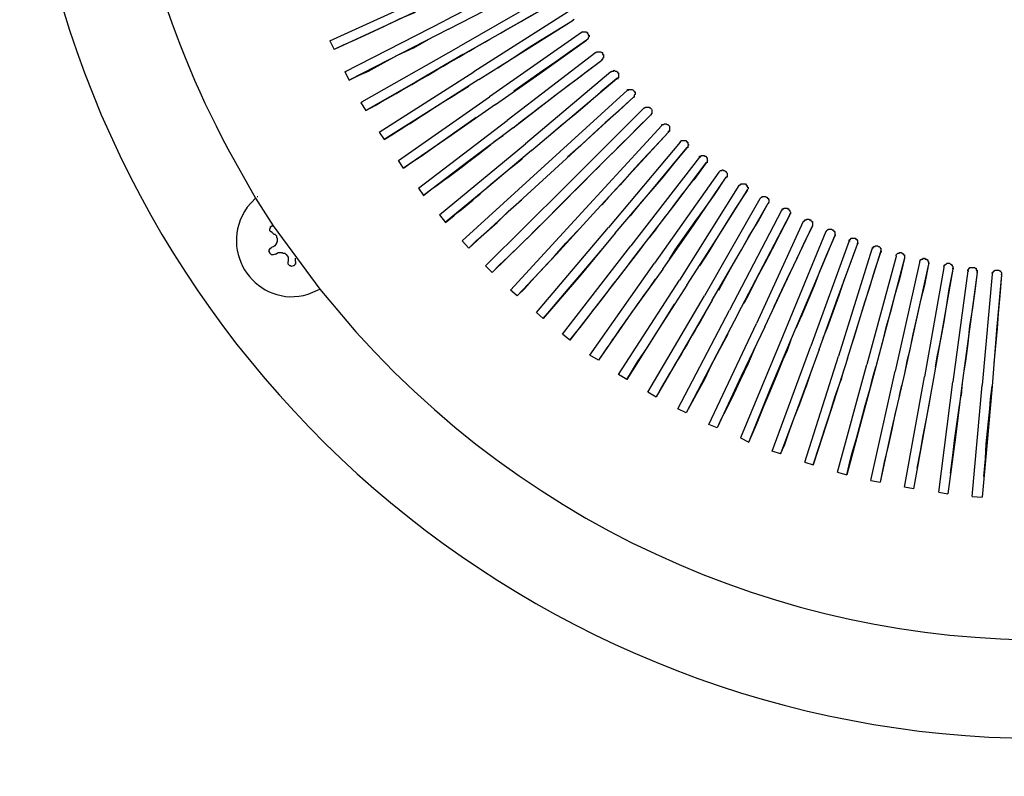
# Model space of a CAD drawing. Units: inches. Extents: x 0 to 34, y -0.2 to 21.8.
# Drawn here: x 16.9 to 19, y 4.5 to 6.1 of the extents above; entities that cross this region are included whole.
import ezdxf

# ---------------------------------------------------------------- set-up
doc = ezdxf.new("R2010")
doc.units = ezdxf.units.IN
doc.header["$MEASUREMENT"] = 0
doc.layers.add('OBJECT', color=7, linetype='Continuous')

msp = doc.modelspace()

# ---------------------------------------------------------------- linework, layer by layer
at = {"layer": 'OBJECT'}
for points in [[(18.0543, 6.2007), (17.8442, 6.0913)], [(17.853, 6.0736), (17.9554, 6.1266), (18.0631, 6.1831)], [(18.079, 6.1548), (17.8742, 6.0365)], [(17.6023, 6.0489), (17.8177, 6.1478)], [(17.883, 6.0206), (18.0879, 6.1372)], [(17.8248, 6.1301), (17.7223, 6.0824), (17.6111, 6.0312)], [(17.7824, 6.1089), (17.7488, 6.0948), (17.7153, 6.0789), (17.6853, 6.0648), (17.6517, 6.0489), (17.6305, 6.04), (17.6111, 6.0312)], [(18.1055, 6.1107), (17.906, 5.9835)], [(17.9166, 5.9676), (18.0155, 6.0294), (18.1161, 6.093)], [(17.9572, 5.9924), (17.9872, 6.0118), (18.019, 6.033), (18.0473, 6.0506), (18.079, 6.07), (18.1161, 6.093)], [(18.1161, 6.0948), (18.1161, 6.093), (18.1179, 6.0948)], [(17.634, 5.9835), (17.8442, 6.0913)], [(17.853, 6.0736), (17.7524, 6.0224), (17.6429, 5.9659)], [(17.6341, 5.9835), (17.6429, 5.9659), (17.6641, 5.9765), (17.6835, 5.9853), (17.7153, 6.0029), (17.7453, 6.0188), (17.7789, 6.0347), (17.8107, 6.0524)], [(18.1338, 6.0665), (17.9395, 5.9306)], [(17.9519, 5.9147), (18.0455, 5.98), (18.1444, 6.0506)], [(18.1444, 6.0506), (18.1091, 6.0259), (18.079, 6.0047), (18.0508, 5.9853), (17.9908, 5.9429)], [(18.1355, 6.0683), (18.1338, 6.0665)], [(18.1355, 6.0683), (18.1444, 6.0683), (18.1444, 6.0665), (18.1461, 6.0665), (18.1461, 6.0648), (18.1479, 6.063), (18.1479, 6.0612), (18.1497, 6.0612), (18.1497, 6.0577), (18.1479, 6.0559), (18.1479, 6.0542), (18.1461, 6.0524), (18.1444, 6.0506)], [(18.1461, 6.0524), (18.1444, 6.0506)], [(18.1461, 6.0524), (18.1479, 6.0524)], [(17.6023, 6.0489), (17.6111, 6.0312)], [(17.6694, 5.92), (17.8742, 6.0365)], [(17.883, 6.0206), (17.7841, 5.9623), (17.6782, 5.9023)], [(18.1638, 6.0242), (17.9766, 5.8811)], [(18.1638, 6.0242), (18.1656, 6.0259), (18.1744, 6.0259), (18.1762, 6.0242), (18.1779, 6.0242), (18.1779, 6.0206), (18.1797, 6.0206), (18.1797, 6.0135), (18.1779, 6.0118), (18.1779, 6.01)], [(18.1779, 6.01), (18.1762, 6.01)], [(18.1779, 6.01), (18.1762, 6.0083)], [(18.1762, 6.0083), (18.1762, 6.01)], [(17.989, 5.8652), (18.0826, 5.9376), (18.1762, 6.0083)], [(17.7065, 5.8564), (17.906, 5.9835)], [(17.9166, 5.9676), (17.8195, 5.9058), (17.717, 5.8405)], [(18.1956, 5.9835), (18.0155, 5.8317)], [(18.0278, 5.8175), (18.2079, 5.9694)], [(18.208, 5.9694), (18.1744, 5.9412), (18.1461, 5.9164), (18.1214, 5.8953), (18.0932, 5.8723), (18.0649, 5.8476)], [(18.1956, 5.9835), (18.1973, 5.9853), (18.2009, 5.9853), (18.2027, 5.9871), (18.2044, 5.9853), (18.2079, 5.9853), (18.2079, 5.9835), (18.2097, 5.9835), (18.2097, 5.9818), (18.2115, 5.9818), (18.2115, 5.9712), (18.2097, 5.9712), (18.2097, 5.9694), (18.2079, 5.9694)], [(18.2097, 5.9694), (18.2079, 5.9694)], [(18.2097, 5.9694), (18.2115, 5.9694)], [(17.7471, 5.7964), (17.9395, 5.9306)], [(18.2309, 5.9447), (18.0561, 5.7858)], [(18.0684, 5.7699), (18.1532, 5.8476), (18.2433, 5.9305)], [(18.2433, 5.9305), (18.2115, 5.9005), (18.1832, 5.8758), (18.1585, 5.8529), (18.132, 5.8281), (18.1038, 5.8034)], [(18.2309, 5.9447), (18.2327, 5.9447)], [(18.2433, 5.9305), (18.245, 5.9305)], [(18.245, 5.9305), (18.2433, 5.9305)], [(18.245, 5.9323), (18.245, 5.9305)], [(17.6694, 5.92), (17.6711, 5.92)], [(17.9519, 5.9147), (17.8583, 5.8493), (17.7577, 5.7805)], [(18.2662, 5.9076), (18.0985, 5.7399)], [(18.2662, 5.9076), (18.268, 5.9076)], [(17.7577, 5.7805), (17.7753, 5.7928), (17.7948, 5.8052), (17.8248, 5.8264), (17.8513, 5.8458), (17.9113, 5.8882)], [(18.1126, 5.7257), (18.2803, 5.8935)], [(18.2803, 5.8935), (18.2821, 5.8935)], [(17.7894, 5.7381), (17.9766, 5.8811)], [(17.989, 5.8652), (17.8972, 5.7964), (17.8, 5.7222)], [(18.3033, 5.8705), (18.1426, 5.6957)], [(18.3033, 5.8705), (18.3033, 5.8723), (18.3068, 5.8723), (18.3086, 5.874), (18.3121, 5.874), (18.3139, 5.8723), (18.3157, 5.8723), (18.3192, 5.8688), (18.3192, 5.8581)], [(17.7065, 5.8564), (17.7082, 5.8564)], [(18.1585, 5.6834), (18.3174, 5.8564)], [(18.3174, 5.8564), (18.2874, 5.8246), (18.2627, 5.7981), (18.2397, 5.7734), (18.215, 5.7451), (18.1903, 5.7187), (18.1762, 5.7028)], [(18.3192, 5.8581), (18.3174, 5.8581)], [(18.3192, 5.8581), (18.3174, 5.8564)], [(18.3174, 5.8564), (18.3174, 5.8581)], [(17.8336, 5.6816), (18.0155, 5.8317)], [(18.3421, 5.8352), (18.1903, 5.6551)], [(18.2044, 5.6427), (18.2786, 5.7292), (18.3563, 5.8229)], [(18.3563, 5.8229), (18.328, 5.7893), (18.3051, 5.761), (18.2839, 5.7363), (18.2592, 5.7081), (18.2362, 5.6798)], [(18.3421, 5.837), (18.3439, 5.837), (18.3439, 5.8387), (18.3545, 5.8387), (18.3545, 5.837), (18.3563, 5.837), (18.3563, 5.8352), (18.358, 5.8352), (18.358, 5.8317), (18.3598, 5.8299), (18.3598, 5.8281), (18.358, 5.8281), (18.358, 5.8246), (18.3563, 5.8229)], [(18.3421, 5.837), (18.3421, 5.8352)], [(18.358, 5.8246), (18.3563, 5.8229)], [(18.358, 5.8246), (18.3598, 5.8246)], [(18.0278, 5.8175), (17.9378, 5.7416), (17.8459, 5.6657)], [(18.3828, 5.8034), (18.238, 5.6162)], [(18.3828, 5.8034), (18.3845, 5.8034)], [(17.7577, 5.7805), (17.7471, 5.7964)], [(17.7471, 5.7964), (17.7488, 5.7964)], [(17.8813, 5.6268), (18.0561, 5.7858)], [(18.2539, 5.6039), (18.3262, 5.6975), (18.3969, 5.7911)], [(18.3986, 5.7928), (18.4004, 5.7928)], [(18.0684, 5.7699), (17.9854, 5.694), (17.8954, 5.611)], [(18.4234, 5.7716), (18.2874, 5.5792)], [(18.3051, 5.5668), (18.3704, 5.6604), (18.4393, 5.761)], [(18.3192, 5.588), (18.3316, 5.6074), (18.3739, 5.6675), (18.3934, 5.6939), (18.4145, 5.724), (18.4393, 5.761)], [(18.4251, 5.7734), (18.4234, 5.7716)], [(18.4251, 5.7734), (18.4269, 5.7752), (18.4304, 5.7752), (18.4304, 5.7769), (18.4322, 5.7769), (18.434, 5.7752), (18.4357, 5.7752), (18.4375, 5.7734), (18.4393, 5.7734), (18.4393, 5.7716), (18.441, 5.7699), (18.441, 5.7628)], [(18.441, 5.761), (18.4393, 5.761), (18.441, 5.7628)], [(18.441, 5.7628), (18.441, 5.761)], [(17.9307, 5.5739), (18.0985, 5.7399)], [(18.4658, 5.7434), (18.3404, 5.5438)], [(18.4675, 5.7434), (18.4657, 5.7434)], [(18.4675, 5.7434), (18.4675, 5.7451), (18.4693, 5.7451), (18.471, 5.7469), (18.4799, 5.7469), (18.4816, 5.7451), (18.4816, 5.7434), (18.4834, 5.7434), (18.4834, 5.7399), (18.4852, 5.7399), (18.4852, 5.7363), (18.4834, 5.7346)], [(17.4487, 5.7204), (17.4504, 5.7204)], [(17.7894, 5.7381), (17.7912, 5.7381)], [(18.1126, 5.7257), (18.0314, 5.6445), (17.9448, 5.5597)], [(18.3563, 5.5333), (18.4198, 5.6321), (18.4834, 5.7328)], [(18.4834, 5.7328), (18.4587, 5.6957), (18.4393, 5.6639), (18.4216, 5.6357), (18.4022, 5.6039), (18.3828, 5.5739)], [(18.4834, 5.7346), (18.4834, 5.7328)], [(18.4834, 5.7328), (18.4834, 5.7346)], [(18.5116, 5.7169), (18.5134, 5.7187), (18.5152, 5.7187), (18.5152, 5.7204), (18.5223, 5.7204), (18.524, 5.7187), (18.5258, 5.7187), (18.5258, 5.7169), (18.5275, 5.7169), (18.5275, 5.7151), (18.5293, 5.7134), (18.5293, 5.7081)], [(17.4451, 5.7169), (17.4822, 5.6586)], [(17.8813, 5.6268), (17.8954, 5.611), (17.9113, 5.6268), (17.9272, 5.641), (17.9554, 5.6657), (17.9784, 5.6886), (18.0066, 5.7134)], [(18.5099, 5.7151), (18.3933, 5.5103)], [(18.4092, 5.5015), (18.4693, 5.6039), (18.5275, 5.7063)], [(18.4234, 5.5227), (18.434, 5.5421), (18.4516, 5.5739), (18.4711, 5.6074), (18.4869, 5.6357), (18.5064, 5.6675), (18.5276, 5.7063)], [(18.5116, 5.7169), (18.5099, 5.7151)], [(18.5293, 5.7081), (18.5275, 5.7063)], [(18.5293, 5.7081), (18.5275, 5.7063)], [(18.5275, 5.7063), (18.5293, 5.7063)], [(17.9837, 5.5227), (18.1426, 5.6957)], [(18.1585, 5.6834), (18.0808, 5.5986), (17.9978, 5.5103)], [(18.5558, 5.6904), (18.4463, 5.4803)], [(18.464, 5.4715), (18.517, 5.5739), (18.5735, 5.6816)], [(18.5735, 5.6816), (18.5523, 5.641), (18.5364, 5.6092), (18.5205, 5.5792), (18.5028, 5.5474), (18.4869, 5.5138), (18.4763, 5.4944)], [(18.5576, 5.6904), (18.5558, 5.6904)], [(18.5576, 5.6904), (18.5576, 5.694), (18.5611, 5.694), (18.5611, 5.6957), (18.5682, 5.6957), (18.5682, 5.694), (18.5717, 5.694), (18.5717, 5.6922), (18.5735, 5.6904), (18.5735, 5.6886), (18.5752, 5.6869), (18.5752, 5.6834), (18.5735, 5.6834)], [(18.5735, 5.6834), (18.5735, 5.6816)], [(18.5735, 5.6816), (18.5735, 5.6834)], [(17.4804, 5.6445), (17.4769, 5.6463), (17.4751, 5.648), (17.4751, 5.6516), (17.4769, 5.6551), (17.4769, 5.6569), (17.4787, 5.6569), (17.4787, 5.6586), (17.4822, 5.6586)], [(17.4822, 5.6586), (17.5811, 5.5244)], [(18.6017, 5.6675), (18.5028, 5.452)], [(18.5205, 5.445), (18.5682, 5.5474), (18.6211, 5.6586)], [(18.6211, 5.6586), (18.6017, 5.618), (18.5858, 5.5845), (18.5717, 5.5545), (18.5399, 5.4873)], [(18.6035, 5.6675), (18.6017, 5.6675)], [(18.6035, 5.6675), (18.6035, 5.6692), (18.6052, 5.6692), (18.6052, 5.671), (18.6088, 5.671), (18.6088, 5.6727), (18.6141, 5.6727), (18.6141, 5.671), (18.6176, 5.671), (18.6176, 5.6692), (18.6194, 5.6692), (18.6194, 5.6675), (18.6211, 5.6675), (18.6211, 5.6586)], [(18.6211, 5.6604), (18.6229, 5.6604)], [(18.6211, 5.6604), (18.6211, 5.6586)], [(17.4804, 5.6445), (17.484, 5.641), (17.4857, 5.641), (17.4875, 5.6392), (17.4893, 5.6374), (17.4893, 5.6339), (17.491, 5.6321), (17.491, 5.6251), (17.4893, 5.6233), (17.4893, 5.6215), (17.4875, 5.618), (17.4857, 5.6162), (17.484, 5.6145), (17.4787, 5.6127)], [(17.9978, 5.5103), (18.0137, 5.5262), (18.0278, 5.5421), (18.0526, 5.5686), (18.0755, 5.5933), (18.1002, 5.6215), (18.125, 5.648)], [(18.0384, 5.475), (18.1903, 5.6551)], [(18.2044, 5.6427), (18.132, 5.5545), (18.0526, 5.4626)], [(18.6494, 5.6463), (18.5593, 5.4273), (18.4693, 5.2101)], [(18.577, 5.4202), (18.6229, 5.528), (18.6688, 5.6374)], [(18.6688, 5.6374), (18.6512, 5.5968), (18.637, 5.5633), (18.6247, 5.5315), (18.5964, 5.4644)], [(18.6494, 5.6463), (18.6512, 5.6463), (18.6512, 5.648), (18.6529, 5.6498), (18.6547, 5.6498), (18.6547, 5.6516), (18.6617, 5.6516), (18.6635, 5.6498), (18.6653, 5.6498), (18.6653, 5.648), (18.667, 5.648), (18.667, 5.6463), (18.6688, 5.6463), (18.6688, 5.6374)], [(18.6688, 5.6392), (18.6706, 5.6392)], [(18.6688, 5.6392), (18.6688, 5.6374)], [(17.8813, 5.6268), (17.883, 5.6268)], [(18.0932, 5.4291), (18.238, 5.6162)], [(18.6988, 5.6268), (18.6176, 5.4043)], [(18.6353, 5.3973), (18.6741, 5.505), (18.7165, 5.6198)], [(18.6653, 5.4767), (18.6777, 5.5121), (18.6882, 5.5438), (18.7006, 5.5774), (18.7165, 5.6198)], [(18.6988, 5.6268), (18.6988, 5.6286), (18.7006, 5.6286), (18.7006, 5.6304), (18.7024, 5.6304), (18.7024, 5.6321), (18.7112, 5.6321), (18.7129, 5.6304), (18.7147, 5.6304), (18.7147, 5.6286), (18.7165, 5.6268), (18.7165, 5.6198), (18.7165, 5.6216)], [(18.6988, 5.6268), (18.7006, 5.6268)], [(18.7165, 5.6216), (18.7182, 5.6216)], [(18.7483, 5.611), (18.7483, 5.6127), (18.75, 5.6127), (18.75, 5.6145), (18.7536, 5.6145), (18.7536, 5.6162), (18.7589, 5.6162), (18.7606, 5.6145), (18.7624, 5.6145), (18.7642, 5.6127), (18.7642, 5.611), (18.7659, 5.611), (18.7659, 5.6057)], [(17.4875, 5.5986), (17.4822, 5.5968), (17.4787, 5.5968), (17.4751, 5.6004), (17.4751, 5.6021), (17.4734, 5.6056), (17.4751, 5.6092), (17.4769, 5.611), (17.4787, 5.6127)], [(18.0384, 5.475), (18.0526, 5.4626), (18.0667, 5.4785), (18.1055, 5.5244), (18.1267, 5.5491), (18.1744, 5.6056)], [(18.2539, 5.6039), (18.1091, 5.4167)], [(18.7465, 5.6092), (18.6759, 5.3832)], [(18.6953, 5.3779), (18.7288, 5.4873), (18.7659, 5.6039)], [(18.7659, 5.6039), (18.7518, 5.5615), (18.7412, 5.5262), (18.7306, 5.4944), (18.72, 5.4591)], [(18.7977, 5.5933), (18.7359, 5.3655)], [(18.7483, 5.611), (18.7465, 5.6092)], [(18.7659, 5.6039), (18.7677, 5.6039)], [(18.7977, 5.5951), (18.7977, 5.5968), (18.8012, 5.6004), (18.8048, 5.6004), (18.8048, 5.6021), (18.8083, 5.6021), (18.8101, 5.6004), (18.8118, 5.6004), (18.8118, 5.5986), (18.8136, 5.5986), (18.8136, 5.5968), (18.8154, 5.5968), (18.8154, 5.5915)], [(18.7977, 5.5951), (18.7977, 5.5933)], [(17.5299, 5.5827), (17.5299, 5.5774), (17.5281, 5.5774), (17.5281, 5.5756), (17.5264, 5.5739), (17.5246, 5.5739), (17.5211, 5.5721), (17.5193, 5.5739), (17.5175, 5.5739), (17.514, 5.5774), (17.514, 5.5827)], [(17.5299, 5.5827), (17.5299, 5.5897)], [(17.9307, 5.5739), (17.9325, 5.5739)], [(18.1514, 5.3849), (18.2874, 5.5792)], [(18.8154, 5.5898), (18.7854, 5.475)], [(18.8154, 5.5898), (18.8048, 5.5456), (18.7942, 5.5103), (18.7871, 5.4785)], [(18.8472, 5.5809), (18.7959, 5.3514)], [(18.8154, 5.5915), (18.8154, 5.5898)], [(18.8154, 5.5915), (18.8154, 5.5898)], [(18.8154, 5.5898), (18.8171, 5.5898)], [(18.8666, 5.5774), (18.8401, 5.4591)], [(18.8666, 5.5774), (18.8578, 5.5332), (18.8489, 5.4979), (18.8419, 5.4662)], [(18.8471, 5.5827), (18.8489, 5.5845), (18.8489, 5.5862), (18.8507, 5.5862), (18.8507, 5.588), (18.8542, 5.588), (18.856, 5.5898), (18.8577, 5.5898), (18.8595, 5.588), (18.863, 5.588), (18.863, 5.5862), (18.8648, 5.5862), (18.8648, 5.5827), (18.8666, 5.5827), (18.8666, 5.5774)], [(18.8471, 5.5827), (18.8471, 5.5809)], [(18.8666, 5.5792), (18.8683, 5.5792)], [(18.8666, 5.5792), (18.8666, 5.5774)], [(18.8984, 5.5721), (18.8984, 5.5739), (18.9001, 5.5739), (18.9001, 5.5756), (18.9019, 5.5756), (18.9019, 5.5774), (18.9037, 5.5774), (18.9054, 5.5792), (18.9107, 5.5792), (18.9125, 5.5774), (18.9143, 5.5774), (18.9143, 5.5756), (18.916, 5.5756), (18.916, 5.5739), (18.9178, 5.5721), (18.9178, 5.5668), (18.9178, 5.5686)], [(18.3051, 5.5668), (18.238, 5.4732), (18.1691, 5.3743)], [(18.8984, 5.5703), (18.8578, 5.339)], [(18.9178, 5.5668), (18.8966, 5.4467)], [(18.8984, 5.5721), (18.8984, 5.5703)], [(18.9178, 5.5668), (18.909, 5.5244), (18.9037, 5.4873), (18.8984, 5.4556)], [(18.9178, 5.5686), (18.9195, 5.5686)], [(18.9496, 5.5633), (18.9178, 5.3284)], [(18.9496, 5.5633), (18.9496, 5.565), (18.9531, 5.5686), (18.9531, 5.5703), (18.9637, 5.5703), (18.9655, 5.5686), (18.9672, 5.5686), (18.9672, 5.565), (18.969, 5.565), (18.969, 5.5597), (18.969, 5.5615)], [(18.9496, 5.5633), (18.9513, 5.5633)], [(18.969, 5.5597), (18.9531, 5.4397)], [(18.969, 5.5597), (18.9637, 5.5156), (18.9584, 5.4803)], [(18.969, 5.5615), (18.9708, 5.5615)], [(19.0008, 5.5562), (18.9796, 5.3214)], [(19.0008, 5.558), (19.0008, 5.5597), (19.0025, 5.5597), (19.0025, 5.5615), (19.0043, 5.5615), (19.0043, 5.5633), (19.0061, 5.5633), (19.0061, 5.565), (19.0149, 5.565), (19.0167, 5.5633), (19.0184, 5.5633), (19.0184, 5.5615), (19.0202, 5.5597), (19.0202, 5.5545), (19.0202, 5.5562)], [(19.0008, 5.558), (19.0008, 5.5562)], [(19.0202, 5.5545), (19.0096, 5.4379)], [(19.0202, 5.5545), (19.0167, 5.5103), (19.0132, 5.4732)], [(19.0202, 5.5562), (19.022, 5.5562)], [(18.2115, 5.3443), (18.3404, 5.5438)], [(18.3563, 5.5333), (18.2927, 5.4344), (18.2291, 5.3337)], [(17.9978, 5.5103), (17.9837, 5.5227)], [(17.9837, 5.5227), (17.9854, 5.5227)], [(18.2733, 5.3072), (18.3933, 5.5103)], [(18.2291, 5.3337), (18.2415, 5.3532), (18.2521, 5.3708), (18.2733, 5.4026), (18.2909, 5.4308), (18.3104, 5.4608), (18.3298, 5.4926)], [(18.4092, 5.5015), (18.3527, 5.4026), (18.2909, 5.2967)], [(18.0384, 5.475), (18.0402, 5.475)], [(18.3368, 5.2719), (18.4463, 5.4803)], [(18.464, 5.4715), (18.411, 5.3708), (18.3545, 5.2631)], [(18.6441, 5.422), (18.6529, 5.4432), (18.6653, 5.4767)], [(18.7854, 5.475), (18.7553, 5.3602)], [(18.7871, 5.4785), (18.7765, 5.4432), (18.7677, 5.4079)], [(18.9584, 5.4803), (18.9531, 5.4467), (18.9496, 5.4097), (18.9443, 5.3726), (18.9407, 5.3514)], [(19.0131, 5.4732), (19.0114, 5.4414), (19.0043, 5.3673)], [(18.4022, 5.2384), (18.5028, 5.452)], [(18.5876, 5.4432), (18.5964, 5.4644)], [(18.72, 5.4591), (18.7094, 5.4238), (18.7024, 5.4026)], [(18.8419, 5.4662), (18.833, 5.4291), (18.826, 5.3938), (18.8207, 5.3726), (18.8154, 5.3461)], [(18.8401, 5.4591), (18.8154, 5.3461)], [(18.8984, 5.4556), (18.8913, 5.4185), (18.8842, 5.3814), (18.8807, 5.3602)], [(18.1091, 5.4167), (18.0932, 5.4291)], [(18.4428, 5.4291), (18.4251, 5.3973), (18.4075, 5.3637), (18.3934, 5.3337), (18.3757, 5.3019), (18.3545, 5.2631)], [(18.5205, 5.445), (18.471, 5.3408), (18.4198, 5.2313)], [(18.8966, 5.4467), (18.8772, 5.3355)], [(18.9531, 5.4397), (18.9372, 5.3267)], [(19.0096, 5.4379), (19.0008, 5.3196)], [(18.5311, 5.3072), (18.5452, 5.3408), (18.5593, 5.3761), (18.5682, 5.3955), (18.577, 5.4202)], [(18.5328, 5.3143), (18.577, 5.4202)], [(18.4993, 5.4008), (18.4852, 5.3673), (18.4693, 5.3337), (18.4552, 5.3037), (18.4393, 5.2702), (18.4287, 5.2507), (18.4198, 5.2313)], [(18.5364, 5.1819), (18.6176, 5.4043)], [(18.6353, 5.3973), (18.5947, 5.286), (18.554, 5.1766)], [(18.1691, 5.3743), (18.1514, 5.3849)], [(18.6052, 5.1589), (18.6759, 5.3832)], [(18.6953, 5.3779), (18.66, 5.2684), (18.6229, 5.1536)], [(18.6741, 5.1377), (18.7359, 5.3655)], [(18.2291, 5.3337), (18.2115, 5.3443)], [(18.6194, 5.3532), (18.607, 5.3178)], [(18.6865, 5.3532), (18.6812, 5.3319)], [(18.7553, 5.3602), (18.7253, 5.2507), (18.6935, 5.1324)], [(18.743, 5.3143), (18.7483, 5.3355), (18.7553, 5.3602)], [(18.7447, 5.1201), (18.7959, 5.3514)], [(18.8154, 5.3461), (18.7889, 5.2313), (18.7642, 5.1165)], [(18.6053, 5.1589), (18.6229, 5.1536), (18.637, 5.196), (18.6476, 5.2295), (18.6582, 5.2613), (18.6688, 5.2966), (18.6812, 5.3319)], [(18.8348, 5.1024), (18.8154, 5.1059), (18.8578, 5.339)], [(18.8772, 5.3355), (18.8348, 5.1024)], [(18.8878, 5.0953), (18.9178, 5.3284)], [(18.9372, 5.3267), (18.9231, 5.2119), (18.9072, 5.0918)], [(18.9372, 5.3267), (18.9355, 5.3002)], [(18.2909, 5.2966), (18.2733, 5.3072)], [(18.4693, 5.2101), (18.4869, 5.2013), (18.4958, 5.2225), (18.5046, 5.2419), (18.5187, 5.2772), (18.5311, 5.3072)], [(18.4869, 5.2013), (18.5328, 5.3143)], [(18.554, 5.1766), (18.5629, 5.196), (18.5699, 5.2172), (18.5823, 5.2525), (18.5947, 5.2825), (18.607, 5.3178)], [(18.6935, 5.1324), (18.6988, 5.1536), (18.7041, 5.1766), (18.7147, 5.2119), (18.7236, 5.2437), (18.7324, 5.279), (18.743, 5.3143)], [(18.8048, 5.3002), (18.8101, 5.3214)], [(18.8719, 5.309), (18.8684, 5.2878), (18.8613, 5.2507), (18.8542, 5.2154), (18.8489, 5.1819), (18.8419, 5.1465)], [(18.9584, 5.0865), (18.9796, 5.3214)], [(19.0008, 5.3196), (18.9902, 5.2013), (18.9796, 5.0848)], [(18.9831, 5.1289), (18.9867, 5.166), (18.9884, 5.1978), (18.9955, 5.2719), (18.9973, 5.2931), (19.0008, 5.3196)], [(18.8048, 5.3002), (18.796, 5.2631), (18.7889, 5.2278), (18.7818, 5.196), (18.773, 5.1589), (18.7642, 5.1165)], [(18.9125, 5.1359), (18.9178, 5.173), (18.9213, 5.2048), (18.9319, 5.279), (18.9355, 5.3002)], [(18.3545, 5.2631), (18.3369, 5.2719)], [(18.4198, 5.2313), (18.4022, 5.2384)], [(18.4693, 5.2101), (18.471, 5.2101)], [(18.554, 5.1766), (18.5364, 5.1819)], [(18.6741, 5.1377), (18.6935, 5.1324)], [(18.7447, 5.12), (18.7642, 5.1165)], [(18.8878, 5.0953), (18.9072, 5.0918)], [(18.9584, 5.0865), (18.9796, 5.0848)]]:
    msp.add_lwpolyline(points, dxfattribs=at)
for points, knots in [([(20.7842, 5.7169), (20.7842, 5.7169), (20.8425, 5.8193), (20.8425, 5.8193), (20.8425, 5.8193), (20.8955, 5.9253), (20.8955, 5.9253), (21.3643, 6.9587), (20.8734, 8.1586), (19.8166, 8.5704), (19.8166, 8.5704), (19.7036, 8.6093), (19.7036, 8.6093), (19.7036, 8.6093), (19.5906, 8.6411), (19.5906, 8.6411), (18.443, 8.9251), (17.318, 8.1504), (17.1697, 6.9777), (17.1697, 6.9777), (17.1591, 6.8594), (17.1591, 6.8594), (17.1591, 6.8594), (17.1555, 6.741), (17.1555, 6.741)], [0, 0, 0, 0, 1, 1, 1, 2, 2, 2, 3, 3, 3, 4, 4, 4, 5, 5, 5, 6, 6, 6, 7, 7, 7, 8, 8, 8, 8]), ([(16.9472, 6.741), (16.9472, 6.741), (16.9507, 6.621), (16.9507, 6.621), (16.9507, 6.621), (16.9595, 6.4991), (16.9595, 6.4991), (17.0796, 5.4497), (17.9381, 4.6349), (18.9937, 4.578), (18.9937, 4.578), (19.1138, 4.5744), (19.1138, 4.5744), (19.1138, 4.5744), (19.2356, 4.578), (19.2356, 4.578), (20.2924, 4.6357), (21.1491, 5.4483), (21.2698, 6.4991), (21.2698, 6.4991), (21.2787, 6.6192), (21.2787, 6.6192), (21.2787, 6.6192), (21.2822, 6.741), (21.2822, 6.741)], [0, 0, 0, 0, 1, 1, 1, 2, 2, 2, 3, 3, 3, 4, 4, 4, 5, 5, 5, 6, 6, 6, 7, 7, 7, 8, 8, 8, 8]), ([(17.1555, 6.741), (17.1555, 6.741), (17.1591, 6.6227), (17.1591, 6.6227), (17.1808, 6.332), (17.2494, 6.0788), (17.3868, 5.8211), (17.3868, 5.8211), (17.4451, 5.7169), (17.4451, 5.7169)], [0, 0, 0, 0, 1, 1, 1, 2, 2, 2, 3, 3, 3, 3]), ([(17.6676, 5.9182), (17.6676, 5.9182), (17.6782, 5.9023), (17.6782, 5.9023), (17.6782, 5.9023), (17.6976, 5.9129), (17.6976, 5.9129), (17.8158, 5.9801), (17.9325, 6.0489), (18.0508, 6.116), (18.0508, 6.116), (18.0879, 6.1372), (18.0879, 6.1372)], [0, 0, 0, 0, 1, 1, 1, 2, 2, 2, 3, 3, 3, 4, 4, 4, 4]), ([(17.989, 5.8652), (17.989, 5.8652), (18.0084, 5.8811), (18.0084, 5.8811), (18.0526, 5.9146), (18.0966, 5.9482), (18.1408, 5.9818), (18.1408, 5.9818), (18.1762, 6.0083), (18.1762, 6.0083)], [0, 0, 0, 0, 1, 1, 1, 2, 2, 2, 3, 3, 3, 3]), ([(17.7065, 5.8564), (17.7065, 5.8564), (17.7171, 5.8405), (17.7171, 5.8405), (17.7171, 5.8405), (17.7365, 5.8529), (17.7365, 5.8529), (17.7834, 5.8816), (17.8286, 5.9131), (17.876, 5.9412), (17.876, 5.9412), (17.8954, 5.9535), (17.8954, 5.9535)], [0, 0, 0, 0, 1, 1, 1, 2, 2, 2, 3, 3, 3, 4, 4, 4, 4]), ([(18.2309, 5.9447), (18.2309, 5.9447), (18.2309, 5.9464), (18.2309, 5.9464), (18.2309, 5.9464), (18.2327, 5.9464), (18.2327, 5.9464), (18.2413, 5.9459), (18.2401, 5.9485), (18.245, 5.9429), (18.245, 5.9429), (18.245, 5.9412), (18.245, 5.9412), (18.245, 5.9412), (18.2468, 5.9412), (18.2468, 5.9412), (18.2468, 5.9412), (18.2468, 5.9359), (18.2468, 5.9359), (18.2468, 5.9359), (18.245, 5.9341), (18.245, 5.9341), (18.245, 5.9341), (18.245, 5.9323), (18.245, 5.9323)], [0, 0, 0, 0, 1, 1, 1, 2, 2, 2, 3, 3, 3, 4, 4, 4, 5, 5, 5, 6, 6, 6, 7, 7, 7, 8, 8, 8, 8]), ([(17.6676, 5.9182), (17.6676, 5.9182), (17.6694, 5.92), (17.6694, 5.92), (17.6694, 5.92), (17.6676, 5.9182), (17.6676, 5.9182)], [0, 0, 0, 0, 1, 1, 1, 2, 2, 2, 2]), ([(18.2662, 5.9076), (18.2662, 5.9076), (18.268, 5.9076), (18.268, 5.9076), (18.268, 5.9076), (18.268, 5.9094), (18.268, 5.9094), (18.268, 5.9094), (18.2768, 5.9094), (18.2768, 5.9094), (18.2768, 5.9094), (18.2768, 5.9076), (18.2768, 5.9076), (18.2768, 5.9076), (18.2786, 5.9076), (18.2786, 5.9076), (18.284, 5.9021), (18.2817, 5.9061), (18.2821, 5.897), (18.2821, 5.897), (18.2821, 5.8953), (18.2821, 5.8953), (18.2821, 5.8953), (18.2803, 5.8953), (18.2803, 5.8953), (18.2803, 5.8953), (18.2803, 5.8935), (18.2803, 5.8935)], [0, 0, 0, 0, 1, 1, 1, 2, 2, 2, 3, 3, 3, 4, 4, 4, 5, 5, 5, 6, 6, 6, 7, 7, 7, 8, 8, 8, 9, 9, 9, 9]), ([(17.9307, 5.5739), (17.9307, 5.5739), (17.9448, 5.5597), (17.9448, 5.5597), (17.9448, 5.5597), (17.9607, 5.5756), (17.9607, 5.5756), (18.0579, 5.6687), (18.1526, 5.767), (18.2486, 5.8617), (18.2486, 5.8617), (18.2803, 5.8935), (18.2803, 5.8935)], [0, 0, 0, 0, 1, 1, 1, 2, 2, 2, 3, 3, 3, 4, 4, 4, 4]), ([(17.7895, 5.7381), (17.7895, 5.7381), (17.8, 5.7222), (17.8, 5.7222), (17.8, 5.7222), (17.8177, 5.7363), (17.8177, 5.7363), (17.8618, 5.7684), (17.9083, 5.8023), (17.9501, 5.837), (17.9501, 5.837), (17.9678, 5.8493), (17.9678, 5.8493)], [0, 0, 0, 0, 1, 1, 1, 2, 2, 2, 3, 3, 3, 4, 4, 4, 4]), ([(18.3828, 5.8034), (18.3828, 5.8034), (18.3828, 5.8052), (18.3828, 5.8052), (18.3828, 5.8052), (18.3863, 5.8052), (18.3863, 5.8052), (18.3863, 5.8052), (18.3863, 5.807), (18.3863, 5.807), (18.3863, 5.807), (18.3934, 5.807), (18.3934, 5.807), (18.3934, 5.807), (18.3934, 5.8052), (18.3934, 5.8052), (18.3934, 5.8052), (18.3951, 5.8052), (18.3951, 5.8052), (18.3951, 5.8052), (18.3986, 5.8016), (18.3986, 5.8016), (18.3986, 5.8016), (18.3986, 5.7981), (18.3986, 5.7981), (18.3986, 5.7981), (18.4004, 5.7964), (18.4004, 5.7964), (18.4004, 5.7964), (18.3986, 5.7964), (18.3986, 5.7964), (18.3986, 5.7964), (18.3986, 5.7928), (18.3986, 5.7928), (18.3986, 5.7928), (18.3969, 5.7911), (18.3969, 5.7911), (18.3969, 5.7911), (18.3986, 5.7928), (18.3986, 5.7928)], [0, 0, 0, 0, 1, 1, 1, 2, 2, 2, 3, 3, 3, 4, 4, 4, 5, 5, 5, 6, 6, 6, 7, 7, 7, 8, 8, 8, 9, 9, 9, 10, 10, 10, 11, 11, 11, 12, 12, 12, 13, 13, 13, 13]), ([(17.8336, 5.6816), (17.8336, 5.6816), (17.846, 5.6657), (17.846, 5.6657), (17.846, 5.6657), (17.8636, 5.6798), (17.8636, 5.6798), (17.9088, 5.7142), (17.9451, 5.7512), (17.9908, 5.7858), (17.9908, 5.7858), (18.0084, 5.7999), (18.0084, 5.7999)], [0, 0, 0, 0, 1, 1, 1, 2, 2, 2, 3, 3, 3, 4, 4, 4, 4]), ([(18.3969, 5.7911), (18.3969, 5.7911), (18.3704, 5.7557), (18.3704, 5.7557), (18.3356, 5.7138), (18.3041, 5.6679), (18.2697, 5.6251), (18.2697, 5.6251), (18.2539, 5.6039), (18.2539, 5.6039)], [0, 0, 0, 0, 1, 1, 1, 2, 2, 2, 3, 3, 3, 3]), ([(17.4451, 5.7169), (17.4451, 5.7169), (17.4275, 5.6975), (17.4275, 5.6975), (17.3612, 5.6031), (17.4496, 5.4819), (17.5564, 5.5138), (17.5564, 5.5138), (17.5811, 5.5244), (17.5811, 5.5244)], [0, 0, 0, 0, 1, 1, 1, 2, 2, 2, 3, 3, 3, 3]), ([(17.5811, 5.5244), (17.5811, 5.5244), (17.657, 5.4344), (17.657, 5.4344), (18.503, 4.4953), (19.9898, 4.5859), (20.7189, 5.618), (20.7189, 5.618), (20.7842, 5.7169), (20.7842, 5.7169)], [0, 0, 0, 0, 1, 1, 1, 2, 2, 2, 3, 3, 3, 3]), ([(17.4875, 5.5986), (17.4875, 5.5986), (17.491, 5.6004), (17.491, 5.6004), (17.491, 5.6004), (17.4928, 5.6021), (17.4928, 5.6021), (17.4928, 5.6021), (17.5016, 5.6021), (17.5016, 5.6021), (17.5016, 5.6021), (17.5034, 5.6004), (17.5034, 5.6004), (17.5034, 5.6004), (17.5069, 5.6004), (17.5069, 5.6004), (17.5106, 5.5963), (17.5149, 5.5944), (17.514, 5.588), (17.514, 5.588), (17.514, 5.5827), (17.514, 5.5827)], [0, 0, 0, 0, 1, 1, 1, 2, 2, 2, 3, 3, 3, 4, 4, 4, 5, 5, 5, 6, 6, 6, 7, 7, 7, 7]), ([(18.1091, 5.4167), (18.1091, 5.4167), (18.1232, 5.4344), (18.1232, 5.4344), (18.1619, 5.4834), (18.1995, 5.5334), (18.238, 5.5827), (18.238, 5.5827), (18.2539, 5.6039), (18.2539, 5.6039)], [0, 0, 0, 0, 1, 1, 1, 2, 2, 2, 3, 3, 3, 3]), ([(18.7659, 5.6039), (18.7659, 5.6039), (18.7659, 5.6057), (18.7659, 5.6057), (18.7659, 5.6057), (18.7659, 5.6039), (18.7659, 5.6039)], [0, 0, 0, 0, 1, 1, 1, 2, 2, 2, 2]), ([(18.2892, 5.5456), (18.2892, 5.5456), (18.2768, 5.528), (18.2768, 5.528), (18.2447, 5.4821), (18.2126, 5.4387), (18.1815, 5.392), (18.1815, 5.392), (18.1691, 5.3743), (18.1691, 5.3743)], [0, 0, 0, 0, 1, 1, 1, 2, 2, 2, 3, 3, 3, 3]), ([(18.4092, 5.5015), (18.4092, 5.5015), (18.3969, 5.4785), (18.3969, 5.4785), (18.3659, 5.4245), (18.3337, 5.3693), (18.3015, 5.3161), (18.3015, 5.3161), (18.2909, 5.2966), (18.2909, 5.2966)], [0, 0, 0, 0, 1, 1, 1, 2, 2, 2, 3, 3, 3, 3])]:
    msp.add_open_spline(points, degree=3, knots=knots, dxfattribs=at)

doc.saveas('drawing.dxf')
